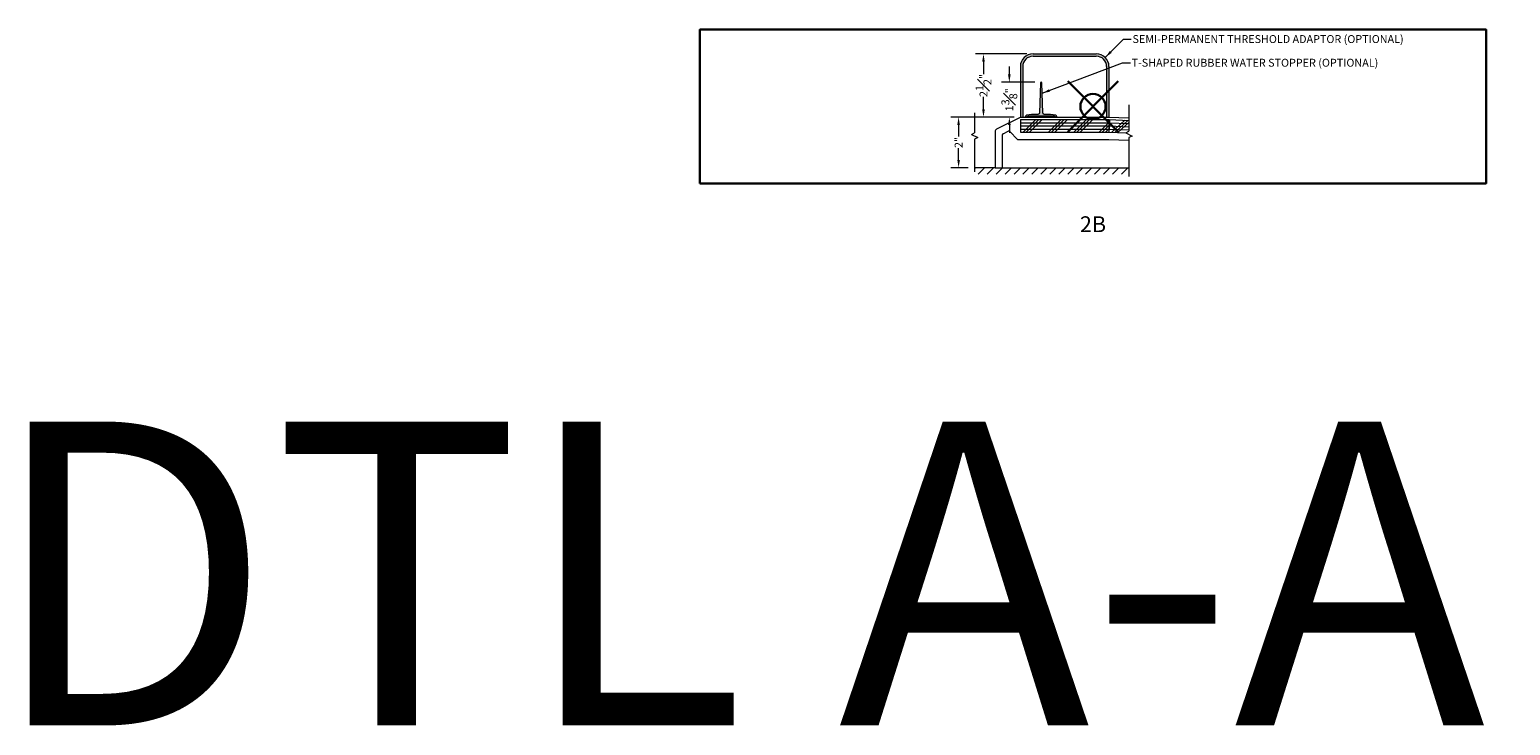
# Model space of a CAD drawing. Units: inches. Extents: x 2 to 891, y -14 to 291.
# Drawn here: x 480 to 539, y 122 to 149 of the extents above; entities that cross this region are included whole.
import ezdxf

# ---------------------------------------------------------------- set-up
doc = ezdxf.new("R2010")
doc.units = ezdxf.units.IN
doc.header["$LTSCALE"] = 0.375
doc.header["$MEASUREMENT"] = 0
doc.header["$PDMODE"] = 35
doc.header["$PDSIZE"] = -1.5
doc.layers.get('Defpoints').update_dxf_attribs({"lineweight": 13})
for name, color, linetype, lineweight in [('DIMENSION', 1, 'Continuous', 13), ('FILL1', 254, 'Continuous', 13), ('OBJECT', 7, 'Continuous', 13), ('PATT', 163, 'Continuous', 13), ('TEXT', 7, 'Continuous', 0)]:
    doc.layers.add(name, color=color, linetype=linetype, lineweight=lineweight)
doc.layers.add('VPORT', color=5, linetype='Continuous', lineweight=30, plot=False)
doc.styles.add('DIM-DTL', font='arial.ttf', dxfattribs={"height": 0.3125})
doc.styles.get("Standard").update_dxf_attribs({"font": 'arial.ttf', "height": 0.078125})
doc.dimstyles.new('THRESHOLD Dimension STD', dxfattribs={"dimscale": 0, "dimtxt": 0.3125, "dimasz": 0.3125, "dimexe": 0.3125, "dimexo": 0.25, "dimgap": 0.046875, "dimtad": 0, "dimtoh": 1, "dimdec": 6, "dimrnd": 0.015625, "dimzin": 12, "dimdsep": 46, "dimlunit": 5, "dimtxsty": 'DIM-DTL', "dimcen": 0.3125, "dimclrd": 256, "dimclre": 256, "dimclrt": 256, "dimadec": 0, "dimazin": 0, "dimtfac": 1, "dimtdec": 6, "dimtofl": 0, "dimtmove": 0, "dimatfit": 1, "dimfxl": 1, "dimfrac": 1, "dimtolj": 1, "dimtzin": 0, "dimlwd": -1, "dimlwe": -1, "dimarcsym": 0})

# ---------------------------------------------------------------- blocks, each defined once
blk = doc.blocks.new('BREAKLINE')
for p, q in [((-0.125, 0.0625), (0, 0.125)), ((-0.125, 0.0625), (0.125, -0.0625)), ((0.125, -0.0625), (0, -0.125))]:
    blk.add_line(p, q)
blk = doc.blocks.new('TAS 44-SIDE')
at = {"layer": 'FILL1'}
blk.add_hatch(color=256, dxfattribs=at).paths.add_polyline_path([(3, 2.5), (0.5, 2.5, 0.41421356), (0, 2), (0, 0), (0.09375, 0), (0.09375, 2, -0.41421356), (0.5, 2.40625), (3, 2.40625, -0.41421356), (3.40625, 2), (3.40625, 0), (3.5, 0), (3.5, 2, 0.41421356)])
for p, q in [((0.5, 2.5), (3, 2.5)), ((0.5, 2.40625), (3, 2.40625)), ((0, 2), (0, 0)), ((0.09375, 2), (0.09375, 0)), ((3.40625, 2), (3.40625, 0)), ((3.5, 2), (3.5, 0)), ((0, 0), (0.09375, 0)), ((3.40625, 0), (3.5, 0))]:
    blk.add_line(p, q)
for centre, radius, start, end in [((0.5, 2), 0.5, 90, 180), ((0.5, 2), 0.40625, 90, 180), ((3, 2), 0.5, 0, 90), ((3, 2), 0.40625, 0, 90)]:
    blk.add_arc(centre, radius, start, end)
blk = doc.blocks.new('*D82')
at = {"layer": 'Defpoints', "color": 0, "transparency": 16777216}
for p in [(517.672, 148.041), (519.632, 148.041), (519.132, 145.541)]:
    blk.add_point(p, dxfattribs=at)
at = {"layer": 'DIMENSION', "transparency": 16777216}
for p, q in [((519.382, 148.041), (517.36, 148.041)), ((517.672, 147.728), (517.672, 147.243)), ((517.672, 145.853), (517.672, 146.338)), ((518.882, 145.541), (517.36, 145.541))]:
    blk.add_line(p, q, dxfattribs=at)
for points in [[(517.62, 147.728), (517.724, 147.728), (517.672, 148.041)], [(517.62, 145.853), (517.724, 145.853), (517.672, 145.541)]]:
    blk.add_solid(points, dxfattribs=at)
at = {"layer": 'DIMENSION', "transparency": 16777216, "insert": (517.672, 146.791), "char_height": 0.3125, "attachment_point": 5, "rotation": 90, "style": 'DIM-DTL'}
blk.add_mtext('\\A1;2{\\H1.000000x;\\S1#2;}"', dxfattribs=at)
blk = doc.blocks.new('*D83')
at = {"layer": 'Defpoints', "color": 0, "transparency": 16777216}
for p in [(519.132, 145.541), (516.689, 143.541), (517.323, 143.541)]:
    blk.add_point(p, dxfattribs=at)
at = {"layer": 'DIMENSION', "transparency": 16777216}
for p, q in [((518.882, 145.541), (516.377, 145.541)), ((516.689, 145.228), (516.689, 144.77)), ((516.689, 143.853), (516.689, 144.312)), ((517.073, 143.541), (516.377, 143.541))]:
    blk.add_line(p, q, dxfattribs=at)
for points in [[(516.637, 145.228), (516.741, 145.228), (516.689, 145.541)], [(516.637, 143.853), (516.741, 143.853), (516.689, 143.541)]]:
    blk.add_solid(points, dxfattribs=at)
at = {"layer": 'DIMENSION', "transparency": 16777216, "insert": (516.689, 144.541), "char_height": 0.3125, "attachment_point": 5, "rotation": 90, "style": 'DIM-DTL'}
blk.add_mtext('\\A1;2"', dxfattribs=at)
blk = doc.blocks.new('*D81')
at = {"layer": 'Defpoints', "color": 0, "transparency": 16777216}
for p in [(518.695, 146.916), (519.952, 146.916), (519.132, 145.541)]:
    blk.add_point(p, dxfattribs=at)
at = {"layer": 'DIMENSION', "transparency": 16777216}
for p, q in [((518.695, 147.228), (518.695, 147.541)), ((519.702, 146.916), (518.382, 146.916)), ((518.882, 145.541), (518.382, 145.541)), ((518.695, 145.228), (518.695, 144.916))]:
    blk.add_line(p, q, dxfattribs=at)
for points in [[(518.643, 147.228), (518.747, 147.228), (518.695, 146.916)], [(518.643, 145.228), (518.747, 145.228), (518.695, 145.541)]]:
    blk.add_solid(points, dxfattribs=at)
at = {"layer": 'DIMENSION', "transparency": 16777216, "insert": (518.695, 146.228), "char_height": 0.3125, "attachment_point": 5, "rotation": 90, "style": 'DIM-DTL'}
blk.add_mtext('\\A1;1{\\H1.000000x;\\S3#8;}"', dxfattribs=at)

msp = doc.modelspace()

# ---------------------------------------------------------------- hatches: boundary and pattern name
at = {"layer": 'FILL1'}
msp.add_hatch(color=256, dxfattribs=at).paths.add_polyline_path([(519.8893437, 145.7116574, -0.4070685968), (519.8268624, 145.6506858), (519.5768015, 145.6506858), (519.3756018, 145.6124578, 0.3602293419), (519.3268015, 145.5535124), (519.3268015, 145.5406858), (519.4068015, 145.5406858), (519.4068015, 145.5556858, -0.4142135624), (519.4368015, 145.5856858), (520.4668015, 145.5856858, -0.4142135624), (520.4968015, 145.5556858), (520.4968015, 145.5406858), (520.5768015, 145.5406858), (520.5768015, 145.5535124, 0.3602293419), (520.5280011, 145.6124578), (520.3268015, 145.6506858), (520.0767406, 145.6506858, -0.4070685968), (520.0142593, 145.7116574), (519.9834579, 146.8849047, 0.972347628), (519.9201451, 146.8849047)])
at = {"layer": 'PATT'}
h = msp.add_hatch(dxfattribs=at)
h.set_pattern_fill('ANSI31', color=256, scale=2, style=0)
h.set_pattern_definition([(45, (510.64503, 143.54069), (-0.1767767, 0.1767767), [])])
h.paths.add_polyline_path([(523.4195531, 143.5406858), (518.4132641, 143.5406858), (518.1320141, 143.5406858), (517.3225896, 143.5406858), (517.3225896, 143.2906858), (523.4195531, 143.2906858)])

# ---------------------------------------------------------------- linework, layer by layer
at = {"layer": 'Defpoints'}
for p in [(506.4624157, 148.9967517), (537.5408661, 148.9967517), (506.4624157, 142.9229228), (537.5408661, 142.9229228)]:
    msp.add_point(p, dxfattribs=at)
at = {"layer": 'OBJECT'}
for p, q in [((523.4195531, 146.0229249), (523.4195531, 144.9825691)), ((517.3225896, 145.7152076), (517.3225896, 144.9202688)), ((518.2011124, 145.0752349), (519.1320141, 145.5406858)), ((519.1320141, 145.5406858), (522.6320141, 145.5406858)), ((519.1320141, 145.5406858), (520.8324234, 145.5406858)), ((519.1320141, 145.4421858), (519.1320141, 144.9421858)), ((519.1320141, 145.4421858), (522.6320141, 145.4421858)), ((522.6320141, 145.5406858), (523.4195531, 145.5078716)), ((522.6320141, 145.4421858), (522.6320141, 144.9421858)), ((522.6528293, 145.4417523), (522.6320141, 144.9421858)), ((522.6528293, 145.4417523), (523.4195531, 145.4098055)), ((517.3225896, 144.6702688), (517.3225896, 143.37533)), ((518.1320141, 144.9634315), (518.1320141, 143.5406858)), ((518.4132641, 144.8282366), (518.4132641, 143.5406858)), ((518.4478132, 144.8841383), (518.6420221, 144.9812427)), ((519.0109164, 144.6606917), (518.715042, 144.9686426)), ((519.0109164, 144.6606917), (522.6320141, 144.6606917)), ((519.1320141, 144.9421858), (522.6320141, 144.9421858)), ((522.6320141, 144.9421858), (523.3065293, 144.914081)), ((522.6320141, 144.6606917), (523.4195531, 144.6278776)), ((523.4195531, 144.7325691), (523.4195531, 143.1922133)), ((518.1320141, 143.5406858), (517.3225896, 143.5406858)), ((518.1320141, 143.5406858), (518.4132641, 143.5406858)), ((518.4132641, 143.5406858), (523.4195531, 143.5406858))]:
    msp.add_line(p, q, dxfattribs=at)
msp.add_lwpolyline([(519.4368015, 145.5856858), (520.4668015, 145.5856858, -0.4142135624), (520.4968015, 145.5556858), (520.4968015, 145.5406858), (520.5768015, 145.5406858), (520.5768015, 145.5535124, 0.3602293419), (520.5280011, 145.6124578), (520.3268015, 145.6506858), (520.0767406, 145.6506858, -0.4060249982), (520.0142651, 145.7114336), (519.9834579, 146.8849047, 0.972347628), (519.9201451, 146.8849047), (519.8893378, 145.7114336, -0.4060249982), (519.8268624, 145.6506858), (519.5768015, 145.6506858), (519.3756018, 145.6124578, 0.3602293419), (519.3268015, 145.5535124), (519.3268015, 145.5406858), (519.4068015, 145.5406858), (519.4068015, 145.5556858, -0.4142135624)], format="xyb", close=True, dxfattribs=at)
for centre, radius, start, end in [((518.2570141, 144.9634315), 0.125, 116.565051177, 180), ((518.4757641, 144.8282366), 0.0625, 116.565051177, 180), ((518.6699729, 144.925341), 0.0625, 43.854237162, 116.565051177)]:
    msp.add_arc(centre, radius, start, end, dxfattribs=at)
at = {"layer": 'PATT'}
for p, q in [((519.1320141, 145.3171858), (522.6320141, 145.3171858)), ((519.1320141, 145.1921858), (522.6320141, 145.1921858)), ((519.2396549, 144.9421858), (519.7396549, 145.4421858)), ((519.3646549, 144.9421858), (519.8646549, 145.4421858)), ((519.4896549, 144.9421858), (519.9896549, 145.4421858)), ((520.2396549, 144.9421858), (520.7396549, 145.4421858)), ((520.3646549, 144.9421858), (520.8646549, 145.4421858)), ((520.4896549, 144.9421858), (520.9896549, 145.4421858)), ((521.2396549, 144.9421858), (521.7396549, 145.4421858)), ((521.3646549, 144.9421858), (521.8646549, 145.4421858)), ((521.4896549, 144.9421858), (521.9896549, 145.4421858)), ((522.2396549, 144.9421858), (522.6320141, 145.3345449)), ((522.3646549, 144.9421858), (522.6320141, 145.2095449)), ((522.6424217, 145.191969), (523.4195531, 145.1595886)), ((522.6476255, 145.3168607), (523.4195531, 145.284697)), ((522.7395616, 144.9377046), (523.2599434, 145.4164559)), ((522.8644532, 144.9325008), (523.3848351, 145.4112521)), ((522.9893449, 144.927297), (523.4195531, 145.3230885)), ((519.1320141, 145.0671858), (522.6320141, 145.0671858)), ((522.4896549, 144.9421858), (522.6320141, 145.0845449)), ((522.6372179, 145.0670774), (523.4195531, 145.0344801))]:
    msp.add_line(p, q, dxfattribs=at)
at = {"layer": 'VPORT'}
msp.add_lwpolyline([(506.4624157, 142.9229228), (537.5408661, 142.9229228), (537.5408661, 148.9967517), (506.4624157, 148.9967517)], close=True, dxfattribs=at)
at = {"layer": 'VPORT', "color": 2}
msp.add_point((522.0016409, 145.9598373), dxfattribs=at)

# ---------------------------------------------------------------- block references
at = {"layer": 'OBJECT'}
for name, p in [('TAS 44-SIDE', (519.1320141, 145.5406858)), ('BREAKLINE', (517.3225896, 144.7952688)), ('BREAKLINE', (523.4195531, 144.8575691))]:
    msp.add_blockref(name, p, dxfattribs=at)

# ---------------------------------------------------------------- texts
at = {"layer": 'TEXT', "style": 'DIM-DTL'}
for s, insert, char_height, width, attachment_point in [('SEMI-PERMANENT THRESHOLD ADAPTOR (OPTIONAL)', (523.5637434, 148.7808582), 0.3125, 13.768863202, 1), ('\\A1;T-SHAPED RUBBER WATER STOPPER (OPTIONAL)', (523.5268825, 147.8452128), 0.3125, 16.49475015, 1), ('2B', (522.0016409, 141.2291529), 0.625, 24.46875, 5)]:
    msp.add_mtext(s, dxfattribs=dict(at, insert=insert, char_height=char_height, width=width, attachment_point=attachment_point))
at = {"layer": 'VPORT'}
msp.add_text('DTL A-A  2ND', height=12, dxfattribs=at).set_placement((478.3106654, 121.5137083))

# ---------------------------------------------------------------- dimensions: what is measured, and where the dimension line sits
at = {"layer": 'DIMENSION'}
for base, p2, picture, middle in [((517.6722864, 148.0406858), (519.6320141, 148.0406858), '*D82', (517.6722864, 146.7906858)), ((518.69484, 146.9156858), (519.9518015, 146.9156858), '*D81', (518.69484, 146.2281858)), ((516.6893115, 143.5406858), (517.3225896, 143.5406858), '*D83', (516.6893115, 144.5406858))]:
    dim = msp.add_linear_dim(base=base, p1=(519.1320141, 145.5406858), p2=p2, angle=90, dimstyle='THRESHOLD Dimension STD', override={"dimscale": 1, "dimpost": '"'}, dxfattribs=at)
    dim.commit()
    dim.dimension.update_dxf_attribs({"geometry": picture, "text_midpoint": middle})

# ---------------------------------------------------------------- leaders
at = {"layer": 'TEXT', "annotation_type": 0, "has_hookline": 1, "hookline_direction": 0}
for points, text_width in [([(522.4855674, 147.8942391), (523.2043684, 148.6246082), (523.5168684, 148.6246082)], 11.583177), ([(519.9905005, 146.4821947), (523.1675075, 147.6889628), (523.4800075, 147.6889628)], 10.6467428)]:
    msp.add_leader(points, dimstyle='THRESHOLD Dimension STD', override={"dimscale": 1}, dxfattribs=dict(at, text_width=text_width))

doc.saveas('drawing.dxf')
